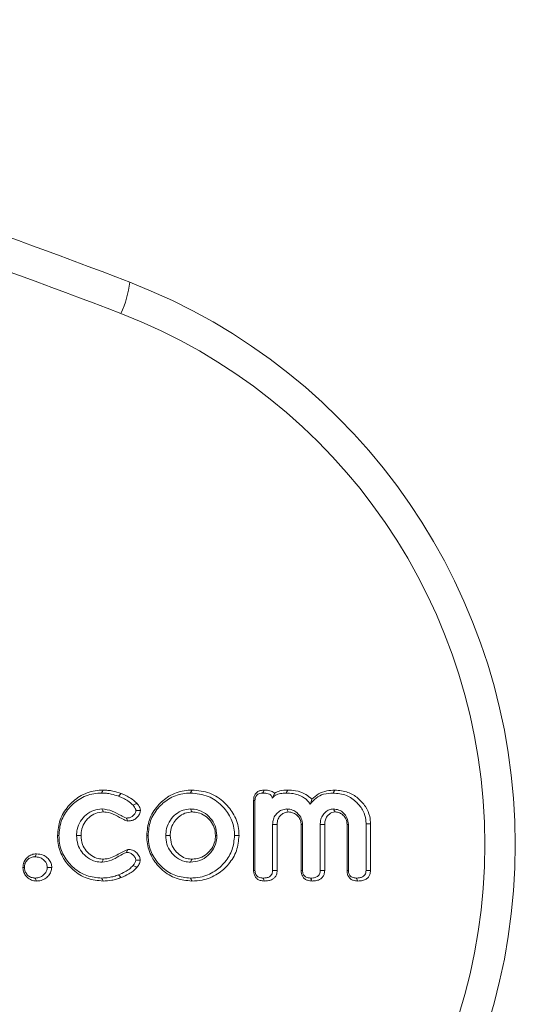
# Model space of a CAD drawing. Units: millimetres. Extents: x -47269 to -39844, y 1159 to 6409.
# Drawn here: x -43415 to -43400, y 5655 to 5684 of the extents above; entities that cross this region are included whole.
import ezdxf

# ---------------------------------------------------------------- set-up
doc = ezdxf.new("R2010")
doc.units = ezdxf.units.MM
doc.header["$LTSCALE"] = 3
doc.layers.get('0').update_dxf_attribs({"lineweight": 15})

msp = doc.modelspace()

# ---------------------------------------------------------------- linework, layer by layer
at = {"color": 7, "linetype": 'Continuous', "lineweight": 15}
for p, q in [((-43408.105, 5658.696), (-43408.105, 5660.786)), ((-43408.064, 5658.699), (-43408.064, 5660.785)), ((-43407.537, 5660.071), (-43407.537, 5658.697)), ((-43407.403, 5660.069), (-43407.403, 5658.696)), ((-43406.684, 5658.696), (-43406.684, 5660.068)), ((-43406.642, 5658.697), (-43406.642, 5660.071)), ((-43406.115, 5660.071), (-43406.115, 5658.697)), ((-43405.982, 5660.069), (-43405.982, 5658.694)), ((-43405.315, 5658.696), (-43405.315, 5660.069)), ((-43405.273, 5658.697), (-43405.273, 5660.071)), ((-43404.747, 5660.088), (-43404.747, 5658.699)), ((-43404.613, 5660.089), (-43404.613, 5658.696))]:
    msp.add_line(p, q, dxfattribs=at)
msp.add_arc((-43414.62, 5676.568), 2.833, 334.1234, 353.8514, dxfattribs=at)
for centre, major_axis, ratio, start_param, end_param in [((-43469.736, 5525.989), (0, 161.071), 0.999264, 5.914983, 6.09131), ((-43469.644, 5525.989), (0, 160.071), 0.999259, 5.914983, 6.09131), ((-43418.278, 5659.471), (0, 18), 0.999299, 3.509795, 5.914983), ((-43418.185, 5659.471), (0, 17), 0.999259, 3.509795, 5.914983)]:
    msp.add_ellipse(centre, major_axis=major_axis, ratio=ratio, start_param=start_param, end_param=end_param, dxfattribs=at)
for points, knots in [([(-43413.96, 5659.741), (-43413.946, 5659.9), (-43413.917, 5660.218), (-43413.662, 5660.622), (-43413.303, 5660.935), (-43412.924, 5661.083), (-43412.678, 5661.094), (-43412.598, 5661.098)], [0, 0, 0, 0, 0.221449, 0.444259, 0.651917, 0.887524, 1, 1, 1, 1]), ([(-43412.598, 5661.098), (-43412.606, 5661.083), (-43412.621, 5661.053), (-43412.636, 5661.024), (-43412.644, 5661.009)], [0, 0, 0, 0, 0.499969, 1, 1, 1, 1]), ([(-43412.598, 5661.098), (-43412.55, 5661.096), (-43412.453, 5661.094), (-43412.272, 5661.066), (-43412.145, 5661.024), (-43412.063, 5660.997)], [0, 0, 0, 0, 0.264358, 0.529243, 1, 1, 1, 1]), ([(-43411.296, 5659.741), (-43411.281, 5659.902), (-43411.252, 5660.224), (-43410.994, 5660.632), (-43410.636, 5660.941), (-43410.262, 5661.084), (-43410.023, 5661.094), (-43409.945, 5661.098)], [0, 0, 0, 0, 0.224982, 0.451576, 0.660854, 0.888822, 1, 1, 1, 1]), ([(-43409.945, 5661.098), (-43409.764, 5661.081), (-43409.406, 5661.048), (-43408.971, 5660.752), (-43408.663, 5660.362), (-43408.548, 5660.003), (-43408.542, 5659.79), (-43408.54, 5659.741)], [0, 0, 0, 0, 0.248975, 0.494012, 0.704819, 0.932307, 1, 1, 1, 1]), ([(-43408.105, 5660.786), (-43408.102, 5660.83), (-43408.097, 5660.904), (-43408.047, 5660.996), (-43407.979, 5661.056), (-43407.89, 5661.092), (-43407.825, 5661.096), (-43407.789, 5661.098)], [0, 0, 0, 0, 0.259596, 0.435294, 0.611554, 0.787609, 1, 1, 1, 1]), ([(-43407.789, 5661.098), (-43407.797, 5661.082), (-43407.813, 5661.052), (-43407.828, 5661.023), (-43407.835, 5661.009)], [0, 0, 0, 0, 0.54214, 1, 1, 1, 1]), ([(-43407.789, 5661.098), (-43407.744, 5661.096), (-43407.652, 5661.093), (-43407.541, 5661.06), (-43407.491, 5661.017), (-43407.476, 5661.004)], [0, 0, 0, 0, 0.4113548, 0.8277952, 1, 1, 1, 1]), ([(-43407.476, 5661.004), (-43407.425, 5661.03), (-43407.303, 5661.092), (-43407.165, 5661.095), (-43407.085, 5661.098)], [0, 0, 0, 0, 0.418953, 1, 1, 1, 1]), ([(-43407.085, 5661.098), (-43407.009, 5661.094), (-43406.824, 5661.086), (-43406.563, 5661.004), (-43406.424, 5660.876), (-43406.366, 5660.823)], [0, 0, 0, 0, 0.2908367, 0.7031725, 1, 1, 1, 1]), ([(-43406.366, 5660.823), (-43406.302, 5660.882), (-43406.173, 5661.001), (-43405.927, 5661.085), (-43405.762, 5661.093), (-43405.683, 5661.098)], [0, 0, 0, 0, 0.34391, 0.68697, 1, 1, 1, 1]), ([(-43405.683, 5661.098), (-43405.69, 5661.083), (-43405.706, 5661.053), (-43405.721, 5661.024), (-43405.729, 5661.009)], [0, 0, 0, 0, 0.499948, 1, 1, 1, 1]), ([(-43405.683, 5661.098), (-43405.548, 5661.086), (-43405.298, 5661.065), (-43404.981, 5660.871), (-43404.756, 5660.621), (-43404.629, 5660.346), (-43404.618, 5660.164), (-43404.613, 5660.089)], [0, 0, 0, 0, 0.2470578, 0.4573454, 0.6666442, 0.862267, 1, 1, 1, 1]), ([(-43413.918, 5659.741), (-43413.906, 5659.887), (-43413.88, 5660.181), (-43413.646, 5660.555), (-43413.315, 5660.851), (-43412.958, 5660.995), (-43412.722, 5661.006), (-43412.644, 5661.009)], [0, 0, 0, 0, 0.218228, 0.437878, 0.644158, 0.882008, 1, 1, 1, 1]), ([(-43412.644, 5661.009), (-43412.596, 5661.008), (-43412.499, 5661.005), (-43412.329, 5660.977), (-43412.211, 5660.938), (-43412.14, 5660.914)], [0, 0, 0, 0, 0.280605, 0.561697, 1, 1, 1, 1]), ([(-43412.063, 5660.997), (-43412.076, 5660.983), (-43412.101, 5660.956), (-43412.127, 5660.928), (-43412.14, 5660.914)], [0, 0, 0, 0, 0.499974, 1, 1, 1, 1]), ([(-43412.14, 5660.914), (-43412.092, 5660.895), (-43411.996, 5660.855), (-43411.843, 5660.773), (-43411.754, 5660.69), (-43411.704, 5660.643)], [0, 0, 0, 0, 0.300103, 0.600799, 1, 1, 1, 1]), ([(-43412.063, 5660.997), (-43412.015, 5660.977), (-43411.919, 5660.938), (-43411.753, 5660.85), (-43411.654, 5660.759), (-43411.593, 5660.703)], [0, 0, 0, 0, 0.278602, 0.557462, 1, 1, 1, 1]), ([(-43411.254, 5659.741), (-43411.241, 5659.889), (-43411.215, 5660.186), (-43410.979, 5660.565), (-43410.648, 5660.857), (-43410.296, 5660.996), (-43410.068, 5661.006), (-43409.991, 5661.009)], [0, 0, 0, 0, 0.221842, 0.445257, 0.653902, 0.883265, 1, 1, 1, 1]), ([(-43409.991, 5661.009), (-43409.809, 5660.992), (-43409.463, 5660.958), (-43409.055, 5660.663), (-43408.774, 5660.294), (-43408.68, 5659.964), (-43408.675, 5659.777), (-43408.674, 5659.741)], [0, 0, 0, 0, 0.266602, 0.508443, 0.722464, 0.947508, 1, 1, 1, 1]), ([(-43408.105, 5660.786), (-43408.1, 5660.786), (-43408.086, 5660.785), (-43408.072, 5660.785), (-43408.064, 5660.785)], [0, 0, 0, 0, 0.386631, 1, 1, 1, 1]), ([(-43408.064, 5660.785), (-43408.062, 5660.818), (-43408.059, 5660.871), (-43408.025, 5660.938), (-43407.98, 5660.978), (-43407.915, 5661.006), (-43407.865, 5661.008), (-43407.835, 5661.009)], [0, 0, 0, 0, 0.2688879, 0.4307025, 0.5934573, 0.753886, 1, 1, 1, 1]), ([(-43407.835, 5661.009), (-43407.793, 5661.008), (-43407.724, 5661.006), (-43407.641, 5660.983), (-43407.593, 5660.953), (-43407.565, 5660.919), (-43407.554, 5660.885), (-43407.553, 5660.864), (-43407.553, 5660.855)], [0, 0, 0, 0, 0.35306, 0.568926, 0.71206, 0.819774, 0.927694, 1, 1, 1, 1]), ([(-43407.553, 5660.855), (-43407.522, 5660.887), (-43407.454, 5660.958), (-43407.3, 5661.002), (-43407.19, 5661.007), (-43407.132, 5661.009)], [0, 0, 0, 0, 0.286084, 0.622874, 1, 1, 1, 1]), ([(-43407.476, 5661.004), (-43407.487, 5660.984), (-43407.506, 5660.947), (-43407.538, 5660.885), (-43407.553, 5660.855)], [0, 0, 0, 0, 0.525919, 1, 1, 1, 1]), ([(-43407.132, 5661.009), (-43407.063, 5661.007), (-43406.893, 5661), (-43406.647, 5660.92), (-43406.486, 5660.783), (-43406.425, 5660.697), (-43406.412, 5660.679)], [0, 0, 0, 0, 0.251141, 0.616201, 0.91879, 1, 1, 1, 1]), ([(-43406.412, 5660.679), (-43406.359, 5660.745), (-43406.252, 5660.877), (-43406.005, 5660.992), (-43405.825, 5661.003), (-43405.729, 5661.009)], [0, 0, 0, 0, 0.317357, 0.63735, 1, 1, 1, 1]), ([(-43406.366, 5660.823), (-43406.374, 5660.8), (-43406.389, 5660.755), (-43406.404, 5660.704), (-43406.412, 5660.679)], [0, 0, 0, 0, 0.499827, 1, 1, 1, 1]), ([(-43405.729, 5661.009), (-43405.593, 5660.997), (-43405.332, 5660.973), (-43405.025, 5660.751), (-43404.829, 5660.493), (-43404.752, 5660.261), (-43404.748, 5660.129), (-43404.747, 5660.088)], [0, 0, 0, 0, 0.270619, 0.520735, 0.735654, 0.917978, 1, 1, 1, 1]), ([(-43412.634, 5660.534), (-43412.716, 5660.526), (-43412.887, 5660.511), (-43413.109, 5660.372), (-43413.289, 5660.178), (-43413.381, 5659.953), (-43413.389, 5659.802), (-43413.392, 5659.741)], [0, 0, 0, 0, 0.201888, 0.4188138, 0.6287103, 0.8490695, 1, 1, 1, 1]), ([(-43412.589, 5660.445), (-43412.602, 5660.471), (-43412.617, 5660.5), (-43412.632, 5660.529), (-43412.634, 5660.534)], [0, 0, 0, 0, 0.859099, 1, 1, 1, 1]), ([(-43411.905, 5660.263), (-43411.959, 5660.285), (-43412.104, 5660.347), (-43412.324, 5660.498), (-43412.529, 5660.522), (-43412.634, 5660.534)], [0, 0, 0, 0, 0.22276, 0.601988, 1, 1, 1, 1]), ([(-43411.621, 5660.491), (-43411.625, 5660.468), (-43411.631, 5660.417), (-43411.682, 5660.352), (-43411.748, 5660.294), (-43411.829, 5660.266), (-43411.883, 5660.264), (-43411.905, 5660.263)], [0, 0, 0, 0, 0.169003, 0.376183, 0.595889, 0.82766, 1, 1, 1, 1]), ([(-43411.487, 5660.491), (-43411.491, 5660.46), (-43411.499, 5660.392), (-43411.559, 5660.304), (-43411.644, 5660.225), (-43411.752, 5660.18), (-43411.83, 5660.176), (-43411.865, 5660.174)], [0, 0, 0, 0, 0.167594, 0.372461, 0.571707, 0.805109, 1, 1, 1, 1]), ([(-43411.593, 5660.703), (-43411.615, 5660.691), (-43411.652, 5660.671), (-43411.688, 5660.651), (-43411.704, 5660.643)], [0, 0, 0, 0, 0.579154, 1, 1, 1, 1]), ([(-43411.704, 5660.643), (-43411.688, 5660.624), (-43411.657, 5660.586), (-43411.626, 5660.534), (-43411.622, 5660.5), (-43411.621, 5660.491)], [0, 0, 0, 0, 0.417957, 0.838759, 1, 1, 1, 1]), ([(-43411.487, 5660.491), (-43411.513, 5660.491), (-43411.558, 5660.491), (-43411.603, 5660.491), (-43411.621, 5660.491)], [0, 0, 0, 0, 0.578948, 1, 1, 1, 1]), ([(-43411.593, 5660.703), (-43411.578, 5660.684), (-43411.544, 5660.645), (-43411.5, 5660.576), (-43411.492, 5660.52), (-43411.487, 5660.491)], [0, 0, 0, 0, 0.304398, 0.63916, 1, 1, 1, 1]), ([(-43409.991, 5660.534), (-43410.065, 5660.527), (-43410.223, 5660.512), (-43410.433, 5660.387), (-43410.611, 5660.2), (-43410.715, 5659.973), (-43410.724, 5659.81), (-43410.728, 5659.741)], [0, 0, 0, 0, 0.1844696, 0.3964788, 0.5935492, 0.8278409, 1, 1, 1, 1]), ([(-43409.944, 5660.445), (-43409.952, 5660.46), (-43409.968, 5660.489), (-43409.983, 5660.519), (-43409.991, 5660.534)], [0, 0, 0, 0, 0.499969, 1, 1, 1, 1]), ([(-43409.201, 5659.741), (-43409.211, 5659.841), (-43409.23, 5660.032), (-43409.389, 5660.269), (-43409.601, 5660.45), (-43409.818, 5660.528), (-43409.953, 5660.532), (-43409.991, 5660.534)], [0, 0, 0, 0, 0.238503, 0.459509, 0.670408, 0.908983, 1, 1, 1, 1]), ([(-43407.116, 5660.534), (-43407.169, 5660.527), (-43407.272, 5660.514), (-43407.4, 5660.421), (-43407.495, 5660.303), (-43407.532, 5660.176), (-43407.536, 5660.099), (-43407.537, 5660.071)], [0, 0, 0, 0, 0.228449, 0.443398, 0.667663, 0.875962, 1, 1, 1, 1]), ([(-43407.069, 5660.445), (-43407.076, 5660.458), (-43407.092, 5660.488), (-43407.107, 5660.517), (-43407.116, 5660.534)], [0, 0, 0, 0, 0.441286, 1, 1, 1, 1]), ([(-43406.642, 5660.071), (-43406.649, 5660.134), (-43406.663, 5660.255), (-43406.771, 5660.395), (-43406.905, 5660.497), (-43407.028, 5660.53), (-43407.101, 5660.533), (-43407.116, 5660.534)], [0, 0, 0, 0, 0.254164, 0.489979, 0.702011, 0.937773, 1, 1, 1, 1]), ([(-43405.721, 5660.534), (-43405.765, 5660.528), (-43405.853, 5660.518), (-43405.966, 5660.439), (-43406.059, 5660.333), (-43406.11, 5660.202), (-43406.114, 5660.112), (-43406.115, 5660.071)], [0, 0, 0, 0, 0.1952309, 0.3919256, 0.5974192, 0.8189065, 1, 1, 1, 1]), ([(-43405.674, 5660.445), (-43405.685, 5660.467), (-43405.701, 5660.496), (-43405.716, 5660.525), (-43405.721, 5660.534)], [0, 0, 0, 0, 0.727094, 1, 1, 1, 1]), ([(-43405.273, 5660.071), (-43405.281, 5660.14), (-43405.297, 5660.27), (-43405.412, 5660.416), (-43405.553, 5660.517), (-43405.664, 5660.528), (-43405.721, 5660.534)], [0, 0, 0, 0, 0.289505, 0.536694, 0.762496, 1, 1, 1, 1]), ([(-43412.589, 5660.445), (-43412.672, 5660.437), (-43412.829, 5660.42), (-43413.029, 5660.284), (-43413.181, 5660.107), (-43413.251, 5659.911), (-43413.256, 5659.788), (-43413.258, 5659.741)], [0, 0, 0, 0, 0.228766, 0.437064, 0.655882, 0.870637, 1, 1, 1, 1]), ([(-43411.865, 5660.174), (-43411.904, 5660.187), (-43412.034, 5660.229), (-43412.224, 5660.365), (-43412.437, 5660.439), (-43412.561, 5660.444), (-43412.589, 5660.445)], [0, 0, 0, 0, 0.15767, 0.5225137, 0.8921387, 1, 1, 1, 1]), ([(-43411.865, 5660.174), (-43411.875, 5660.195), (-43411.888, 5660.225), (-43411.902, 5660.254), (-43411.905, 5660.263)], [0, 0, 0, 0, 0.715386, 1, 1, 1, 1]), ([(-43409.944, 5660.445), (-43410.019, 5660.438), (-43410.167, 5660.422), (-43410.354, 5660.297), (-43410.507, 5660.126), (-43410.585, 5659.928), (-43410.591, 5659.793), (-43410.594, 5659.741)], [0, 0, 0, 0, 0.20924, 0.41864, 0.616853, 0.854352, 1, 1, 1, 1]), ([(-43409.243, 5659.741), (-43409.249, 5659.82), (-43409.263, 5659.978), (-43409.386, 5660.182), (-43409.553, 5660.338), (-43409.747, 5660.432), (-43409.883, 5660.441), (-43409.944, 5660.445)], [0, 0, 0, 0, 0.2133, 0.427972, 0.627844, 0.833952, 1, 1, 1, 1]), ([(-43407.069, 5660.445), (-43407.107, 5660.441), (-43407.183, 5660.432), (-43407.282, 5660.364), (-43407.362, 5660.275), (-43407.399, 5660.168), (-43407.402, 5660.098), (-43407.403, 5660.069)], [0, 0, 0, 0, 0.202267, 0.41006, 0.627769, 0.841787, 1, 1, 1, 1]), ([(-43406.684, 5660.068), (-43406.687, 5660.111), (-43406.695, 5660.195), (-43406.768, 5660.313), (-43406.87, 5660.4), (-43406.981, 5660.441), (-43407.045, 5660.444), (-43407.069, 5660.445)], [0, 0, 0, 0, 0.2139203, 0.417223, 0.6781135, 0.876092, 1, 1, 1, 1]), ([(-43405.674, 5660.445), (-43405.705, 5660.442), (-43405.771, 5660.435), (-43405.856, 5660.375), (-43405.933, 5660.294), (-43405.976, 5660.185), (-43405.98, 5660.107), (-43405.982, 5660.069)], [0, 0, 0, 0, 0.172283, 0.367332, 0.564696, 0.791039, 1, 1, 1, 1]), ([(-43405.315, 5660.069), (-43405.32, 5660.122), (-43405.33, 5660.225), (-43405.421, 5660.345), (-43405.53, 5660.426), (-43405.621, 5660.443), (-43405.668, 5660.445), (-43405.674, 5660.445)], [0, 0, 0, 0, 0.273235, 0.529975, 0.75342, 0.972947, 1, 1, 1, 1]), ([(-43407.403, 5660.069), (-43407.423, 5660.069), (-43407.467, 5660.07), (-43407.512, 5660.07), (-43407.537, 5660.071)], [0, 0, 0, 0, 0.441394, 1, 1, 1, 1]), ([(-43406.684, 5660.068), (-43406.677, 5660.069), (-43406.663, 5660.07), (-43406.649, 5660.07), (-43406.642, 5660.071)], [0, 0, 0, 0, 0.499941, 1, 1, 1, 1]), ([(-43405.982, 5660.069), (-43406.014, 5660.07), (-43406.059, 5660.07), (-43406.103, 5660.071), (-43406.115, 5660.071)], [0, 0, 0, 0, 0.72716, 1, 1, 1, 1]), ([(-43405.315, 5660.069), (-43405.308, 5660.069), (-43405.294, 5660.07), (-43405.28, 5660.07), (-43405.273, 5660.071)], [0, 0, 0, 0, 0.499961, 1, 1, 1, 1]), ([(-43412.598, 5658.383), (-43412.761, 5658.398), (-43413.086, 5658.427), (-43413.498, 5658.69), (-43413.806, 5659.05), (-43413.946, 5659.424), (-43413.957, 5659.661), (-43413.96, 5659.741)], [0, 0, 0, 0, 0.227152, 0.456172, 0.666366, 0.888051, 1, 1, 1, 1]), ([(-43412.644, 5658.471), (-43412.794, 5658.485), (-43413.096, 5658.511), (-43413.479, 5658.753), (-43413.77, 5659.087), (-43413.905, 5659.438), (-43413.915, 5659.664), (-43413.918, 5659.741)], [0, 0, 0, 0, 0.224914, 0.451497, 0.660742, 0.884555, 1, 1, 1, 1]), ([(-43413.258, 5659.741), (-43413.28, 5659.741), (-43413.325, 5659.741), (-43413.37, 5659.741), (-43413.392, 5659.741)], [0, 0, 0, 0, 0.5, 1, 1, 1, 1]), ([(-43413.392, 5659.741), (-43413.385, 5659.651), (-43413.372, 5659.478), (-43413.249, 5659.248), (-43413.063, 5659.071), (-43412.848, 5658.962), (-43412.696, 5658.951), (-43412.634, 5658.947)], [0, 0, 0, 0, 0.2205193, 0.4228153, 0.6248793, 0.8484174, 1, 1, 1, 1]), ([(-43413.258, 5659.741), (-43413.25, 5659.65), (-43413.237, 5659.486), (-43413.112, 5659.278), (-43412.949, 5659.134), (-43412.767, 5659.047), (-43412.642, 5659.039), (-43412.589, 5659.035)], [0, 0, 0, 0, 0.249518, 0.452283, 0.654437, 0.852165, 1, 1, 1, 1]), ([(-43409.945, 5658.383), (-43410.105, 5658.398), (-43410.426, 5658.427), (-43410.833, 5658.686), (-43411.138, 5659.043), (-43411.281, 5659.417), (-43411.292, 5659.658), (-43411.296, 5659.741)], [0, 0, 0, 0, 0.224962, 0.451726, 0.660603, 0.882238, 1, 1, 1, 1]), ([(-43409.991, 5658.471), (-43410.139, 5658.484), (-43410.436, 5658.511), (-43410.814, 5658.749), (-43411.102, 5659.079), (-43411.24, 5659.431), (-43411.251, 5659.66), (-43411.254, 5659.741)], [0, 0, 0, 0, 0.222595, 0.446939, 0.654842, 0.87813, 1, 1, 1, 1]), ([(-43410.594, 5659.741), (-43410.616, 5659.741), (-43410.661, 5659.741), (-43410.706, 5659.741), (-43410.728, 5659.741)], [0, 0, 0, 0, 0.500057, 1, 1, 1, 1]), ([(-43410.728, 5659.741), (-43410.722, 5659.654), (-43410.709, 5659.484), (-43410.591, 5659.253), (-43410.407, 5659.072), (-43410.196, 5658.961), (-43410.048, 5658.951), (-43409.991, 5658.947)], [0, 0, 0, 0, 0.215788, 0.423213, 0.630421, 0.857263, 1, 1, 1, 1]), ([(-43410.594, 5659.741), (-43410.587, 5659.654), (-43410.574, 5659.492), (-43410.455, 5659.283), (-43410.294, 5659.137), (-43410.117, 5659.047), (-43409.996, 5659.039), (-43409.944, 5659.035)], [0, 0, 0, 0, 0.244266, 0.452652, 0.660581, 0.853462, 1, 1, 1, 1]), ([(-43408.674, 5659.741), (-43408.688, 5659.598), (-43408.715, 5659.311), (-43408.945, 5658.941), (-43409.268, 5658.644), (-43409.64, 5658.49), (-43409.893, 5658.476), (-43409.991, 5658.471)], [0, 0, 0, 0, 0.21013, 0.421429, 0.624679, 0.855845, 1, 1, 1, 1]), ([(-43409.991, 5658.947), (-43409.894, 5658.956), (-43409.703, 5658.975), (-43409.466, 5659.131), (-43409.285, 5659.346), (-43409.207, 5659.565), (-43409.202, 5659.703), (-43409.201, 5659.741)], [0, 0, 0, 0, 0.232593, 0.458754, 0.66624, 0.907163, 1, 1, 1, 1]), ([(-43408.54, 5659.741), (-43408.555, 5659.587), (-43408.584, 5659.277), (-43408.833, 5658.88), (-43409.182, 5658.564), (-43409.577, 5658.402), (-43409.843, 5658.388), (-43409.945, 5658.383)], [0, 0, 0, 0, 0.212224, 0.425672, 0.629872, 0.859272, 1, 1, 1, 1]), ([(-43409.944, 5659.035), (-43409.865, 5659.042), (-43409.705, 5659.056), (-43409.501, 5659.181), (-43409.346, 5659.351), (-43409.256, 5659.545), (-43409.247, 5659.681), (-43409.243, 5659.741)], [0, 0, 0, 0, 0.215368, 0.432275, 0.632455, 0.837545, 1, 1, 1, 1]), ([(-43409.243, 5659.741), (-43409.236, 5659.741), (-43409.222, 5659.741), (-43409.208, 5659.741), (-43409.201, 5659.741)], [0, 0, 0, 0, 0.500039, 1, 1, 1, 1]), ([(-43412.589, 5659.035), (-43412.516, 5659.043), (-43412.375, 5659.057), (-43412.143, 5659.188), (-43411.974, 5659.271), (-43411.865, 5659.326)], [0, 0, 0, 0, 0.27839, 0.533424, 1, 1, 1, 1]), ([(-43411.865, 5659.326), (-43411.87, 5659.314), (-43411.884, 5659.285), (-43411.897, 5659.255), (-43411.905, 5659.237)], [0, 0, 0, 0, 0.389177, 1, 1, 1, 1]), ([(-43411.865, 5659.326), (-43411.817, 5659.322), (-43411.729, 5659.317), (-43411.611, 5659.245), (-43411.528, 5659.152), (-43411.495, 5659.06), (-43411.491, 5659.014), (-43411.49, 5659.003)], [0, 0, 0, 0, 0.263269, 0.477487, 0.746135, 0.938265, 1, 1, 1, 1]), ([(-43414.992, 5658.791), (-43414.988, 5658.842), (-43414.979, 5658.937), (-43414.901, 5659.057), (-43414.797, 5659.147), (-43414.685, 5659.189), (-43414.613, 5659.193), (-43414.588, 5659.194)], [0, 0, 0, 0, 0.23693, 0.447553, 0.657232, 0.884282, 1, 1, 1, 1]), ([(-43414.951, 5658.791), (-43414.947, 5658.829), (-43414.941, 5658.907), (-43414.877, 5659.002), (-43414.792, 5659.072), (-43414.706, 5659.102), (-43414.651, 5659.105), (-43414.634, 5659.106)], [0, 0, 0, 0, 0.229479, 0.46204, 0.667524, 0.89352, 1, 1, 1, 1]), ([(-43414.588, 5659.194), (-43414.596, 5659.179), (-43414.611, 5659.15), (-43414.626, 5659.121), (-43414.634, 5659.106)], [0, 0, 0, 0, 0.500005, 1, 1, 1, 1]), ([(-43414.634, 5659.106), (-43414.587, 5659.102), (-43414.501, 5659.096), (-43414.388, 5659.034), (-43414.314, 5658.952), (-43414.272, 5658.867), (-43414.268, 5658.814), (-43414.266, 5658.791)], [0, 0, 0, 0, 0.259592, 0.481651, 0.702828, 0.874509, 1, 1, 1, 1]), ([(-43414.588, 5659.194), (-43414.521, 5659.188), (-43414.404, 5659.177), (-43414.263, 5659.083), (-43414.174, 5658.974), (-43414.137, 5658.869), (-43414.133, 5658.809), (-43414.132, 5658.791)], [0, 0, 0, 0, 0.298024, 0.516856, 0.734805, 0.918396, 1, 1, 1, 1]), ([(-43412.634, 5658.947), (-43412.535, 5658.959), (-43412.353, 5658.981), (-43412.129, 5659.128), (-43411.98, 5659.201), (-43411.905, 5659.237)], [0, 0, 0, 0, 0.371376, 0.686031, 1, 1, 1, 1]), ([(-43412.589, 5659.035), (-43412.602, 5659.01), (-43412.617, 5658.981), (-43412.632, 5658.951), (-43412.634, 5658.947)], [0, 0, 0, 0, 0.860318, 1, 1, 1, 1]), ([(-43411.905, 5659.237), (-43411.862, 5659.234), (-43411.787, 5659.227), (-43411.701, 5659.161), (-43411.644, 5659.094), (-43411.627, 5659.036), (-43411.625, 5659.008), (-43411.624, 5659.003)], [0, 0, 0, 0, 0.320019, 0.55138, 0.793472, 0.964942, 1, 1, 1, 1]), ([(-43409.944, 5659.035), (-43409.952, 5659.021), (-43409.968, 5658.991), (-43409.983, 5658.962), (-43409.991, 5658.947)], [0, 0, 0, 0, 0.499937, 1, 1, 1, 1]), ([(-43414.588, 5658.383), (-43414.639, 5658.388), (-43414.742, 5658.399), (-43414.869, 5658.487), (-43414.958, 5658.604), (-43414.989, 5658.712), (-43414.992, 5658.775), (-43414.992, 5658.791)], [0, 0, 0, 0, 0.238766, 0.483983, 0.703397, 0.92487, 1, 1, 1, 1]), ([(-43414.992, 5658.791), (-43414.985, 5658.791), (-43414.971, 5658.791), (-43414.957, 5658.791), (-43414.951, 5658.791)], [0, 0, 0, 0, 0.500019, 1, 1, 1, 1]), ([(-43414.634, 5658.471), (-43414.672, 5658.475), (-43414.749, 5658.482), (-43414.846, 5658.546), (-43414.917, 5658.633), (-43414.947, 5658.721), (-43414.95, 5658.774), (-43414.951, 5658.791)], [0, 0, 0, 0, 0.228258, 0.458604, 0.678052, 0.899956, 1, 1, 1, 1]), ([(-43414.266, 5658.791), (-43414.271, 5658.755), (-43414.28, 5658.684), (-43414.344, 5658.591), (-43414.432, 5658.513), (-43414.537, 5658.476), (-43414.606, 5658.473), (-43414.634, 5658.471)], [0, 0, 0, 0, 0.197506, 0.395364, 0.613798, 0.845089, 1, 1, 1, 1]), ([(-43414.132, 5658.791), (-43414.137, 5658.748), (-43414.148, 5658.657), (-43414.227, 5658.537), (-43414.338, 5658.438), (-43414.467, 5658.389), (-43414.553, 5658.385), (-43414.588, 5658.383)], [0, 0, 0, 0, 0.189208, 0.403759, 0.617037, 0.845782, 1, 1, 1, 1]), ([(-43414.132, 5658.791), (-43414.154, 5658.791), (-43414.199, 5658.791), (-43414.244, 5658.791), (-43414.266, 5658.791)], [0, 0, 0, 0, 0.500062, 1, 1, 1, 1]), ([(-43411.702, 5658.846), (-43411.739, 5658.81), (-43411.811, 5658.736), (-43411.961, 5658.644), (-43412.074, 5658.597), (-43412.139, 5658.569)], [0, 0, 0, 0, 0.295458, 0.591878, 1, 1, 1, 1]), ([(-43411.59, 5658.788), (-43411.626, 5658.751), (-43411.699, 5658.677), (-43411.857, 5658.574), (-43411.983, 5658.52), (-43412.061, 5658.487)], [0, 0, 0, 0, 0.273932, 0.548606, 1, 1, 1, 1]), ([(-43411.624, 5659.003), (-43411.63, 5658.977), (-43411.64, 5658.935), (-43411.672, 5658.884), (-43411.692, 5658.859), (-43411.702, 5658.846)], [0, 0, 0, 0, 0.456163, 0.726, 1, 1, 1, 1]), ([(-43411.59, 5658.788), (-43411.614, 5658.8), (-43411.651, 5658.82), (-43411.688, 5658.839), (-43411.702, 5658.846)], [0, 0, 0, 0, 0.62539, 1, 1, 1, 1]), ([(-43411.49, 5659.003), (-43411.518, 5659.003), (-43411.563, 5659.003), (-43411.607, 5659.003), (-43411.624, 5659.003)], [0, 0, 0, 0, 0.625289, 1, 1, 1, 1]), ([(-43411.49, 5659.003), (-43411.495, 5658.97), (-43411.505, 5658.914), (-43411.546, 5658.844), (-43411.575, 5658.807), (-43411.59, 5658.788)], [0, 0, 0, 0, 0.4077414, 0.7009878, 1, 1, 1, 1]), ([(-43414.588, 5658.383), (-43414.596, 5658.398), (-43414.611, 5658.427), (-43414.626, 5658.457), (-43414.634, 5658.471)], [0, 0, 0, 0, 0.499942, 1, 1, 1, 1]), ([(-43412.139, 5658.569), (-43412.185, 5658.552), (-43412.277, 5658.518), (-43412.446, 5658.481), (-43412.57, 5658.475), (-43412.644, 5658.471)], [0, 0, 0, 0, 0.28354, 0.567753, 1, 1, 1, 1]), ([(-43412.598, 5658.383), (-43412.606, 5658.398), (-43412.621, 5658.427), (-43412.636, 5658.457), (-43412.644, 5658.471)], [0, 0, 0, 0, 0.499937, 1, 1, 1, 1]), ([(-43412.061, 5658.487), (-43412.107, 5658.47), (-43412.199, 5658.436), (-43412.378, 5658.395), (-43412.513, 5658.388), (-43412.598, 5658.383)], [0, 0, 0, 0, 0.266708, 0.533468, 1, 1, 1, 1]), ([(-43412.061, 5658.487), (-43412.074, 5658.5), (-43412.1, 5658.528), (-43412.126, 5658.555), (-43412.139, 5658.569)], [0, 0, 0, 0, 0.500057, 1, 1, 1, 1]), ([(-43408.105, 5658.696), (-43408.1, 5658.697), (-43408.086, 5658.697), (-43408.072, 5658.698), (-43408.064, 5658.699)], [0, 0, 0, 0, 0.384135, 1, 1, 1, 1]), ([(-43407.781, 5658.383), (-43407.826, 5658.386), (-43407.903, 5658.391), (-43408.001, 5658.442), (-43408.063, 5658.511), (-43408.099, 5658.599), (-43408.103, 5658.662), (-43408.105, 5658.696)], [0, 0, 0, 0, 0.264088, 0.448613, 0.634278, 0.799296, 1, 1, 1, 1]), ([(-43407.827, 5658.471), (-43407.869, 5658.474), (-43407.932, 5658.478), (-43408.004, 5658.523), (-43408.043, 5658.575), (-43408.06, 5658.636), (-43408.063, 5658.679), (-43408.064, 5658.699)], [0, 0, 0, 0, 0.336257, 0.497026, 0.65914, 0.843078, 1, 1, 1, 1]), ([(-43407.537, 5658.697), (-43407.54, 5658.664), (-43407.544, 5658.61), (-43407.584, 5658.546), (-43407.641, 5658.503), (-43407.724, 5658.475), (-43407.79, 5658.473), (-43407.827, 5658.471)], [0, 0, 0, 0, 0.234466, 0.380768, 0.527461, 0.735416, 1, 1, 1, 1]), ([(-43407.781, 5658.383), (-43407.787, 5658.394), (-43407.802, 5658.424), (-43407.817, 5658.453), (-43407.827, 5658.471)], [0, 0, 0, 0, 0.382437, 1, 1, 1, 1]), ([(-43407.403, 5658.696), (-43407.407, 5658.653), (-43407.413, 5658.579), (-43407.469, 5658.489), (-43407.548, 5658.425), (-43407.657, 5658.388), (-43407.739, 5658.385), (-43407.781, 5658.383)], [0, 0, 0, 0, 0.228787, 0.393032, 0.557532, 0.770378, 1, 1, 1, 1]), ([(-43407.403, 5658.696), (-43407.42, 5658.696), (-43407.465, 5658.696), (-43407.51, 5658.697), (-43407.537, 5658.697)], [0, 0, 0, 0, 0.382504, 1, 1, 1, 1]), ([(-43406.684, 5658.696), (-43406.678, 5658.696), (-43406.665, 5658.696), (-43406.651, 5658.697), (-43406.642, 5658.697)], [0, 0, 0, 0, 0.380953, 1, 1, 1, 1]), ([(-43406.361, 5658.383), (-43406.407, 5658.386), (-43406.484, 5658.391), (-43406.581, 5658.442), (-43406.641, 5658.51), (-43406.678, 5658.598), (-43406.682, 5658.661), (-43406.684, 5658.696)], [0, 0, 0, 0, 0.272423, 0.450476, 0.628558, 0.796771, 1, 1, 1, 1]), ([(-43406.407, 5658.471), (-43406.45, 5658.474), (-43406.512, 5658.478), (-43406.582, 5658.522), (-43406.622, 5658.574), (-43406.64, 5658.636), (-43406.642, 5658.679), (-43406.642, 5658.697)], [0, 0, 0, 0, 0.340233, 0.494221, 0.648721, 0.858953, 1, 1, 1, 1]), ([(-43406.115, 5658.697), (-43406.119, 5658.661), (-43406.124, 5658.603), (-43406.17, 5658.539), (-43406.232, 5658.496), (-43406.315, 5658.474), (-43406.377, 5658.472), (-43406.407, 5658.471)], [0, 0, 0, 0, 0.253749, 0.402153, 0.550346, 0.788622, 1, 1, 1, 1]), ([(-43406.361, 5658.383), (-43406.367, 5658.394), (-43406.382, 5658.424), (-43406.397, 5658.453), (-43406.407, 5658.471)], [0, 0, 0, 0, 0.380959, 1, 1, 1, 1]), ([(-43405.982, 5658.694), (-43405.985, 5658.653), (-43405.991, 5658.582), (-43406.045, 5658.494), (-43406.121, 5658.428), (-43406.231, 5658.389), (-43406.315, 5658.385), (-43406.361, 5658.383)], [0, 0, 0, 0, 0.219153, 0.381104, 0.542813, 0.753653, 1, 1, 1, 1]), ([(-43405.982, 5658.694), (-43406, 5658.695), (-43406.045, 5658.696), (-43406.089, 5658.696), (-43406.115, 5658.697)], [0, 0, 0, 0, 0.415583, 1, 1, 1, 1]), ([(-43405.315, 5658.696), (-43405.31, 5658.696), (-43405.296, 5658.696), (-43405.282, 5658.697), (-43405.273, 5658.697)], [0, 0, 0, 0, 0.380976, 1, 1, 1, 1]), ([(-43404.992, 5658.383), (-43405.038, 5658.386), (-43405.115, 5658.391), (-43405.212, 5658.442), (-43405.272, 5658.51), (-43405.309, 5658.598), (-43405.313, 5658.661), (-43405.315, 5658.696)], [0, 0, 0, 0, 0.272385, 0.45042, 0.628483, 0.796679, 1, 1, 1, 1]), ([(-43405.038, 5658.471), (-43405.081, 5658.474), (-43405.143, 5658.478), (-43405.213, 5658.522), (-43405.253, 5658.574), (-43405.271, 5658.636), (-43405.273, 5658.679), (-43405.273, 5658.697)], [0, 0, 0, 0, 0.340184, 0.494686, 0.648771, 0.858974, 1, 1, 1, 1]), ([(-43404.747, 5658.699), (-43404.75, 5658.663), (-43404.754, 5658.607), (-43404.798, 5658.543), (-43404.857, 5658.5), (-43404.939, 5658.474), (-43405.004, 5658.472), (-43405.038, 5658.471)], [0, 0, 0, 0, 0.2498984, 0.3926011, 0.5349665, 0.7617127, 1, 1, 1, 1]), ([(-43404.992, 5658.383), (-43404.998, 5658.394), (-43405.013, 5658.424), (-43405.028, 5658.453), (-43405.038, 5658.471)], [0, 0, 0, 0, 0.380959, 1, 1, 1, 1]), ([(-43404.613, 5658.696), (-43404.616, 5658.654), (-43404.623, 5658.583), (-43404.674, 5658.495), (-43404.75, 5658.431), (-43404.859, 5658.389), (-43404.945, 5658.385), (-43404.992, 5658.383)], [0, 0, 0, 0, 0.221947, 0.379401, 0.536693, 0.748939, 1, 1, 1, 1]), ([(-43404.613, 5658.696), (-43404.631, 5658.696), (-43404.676, 5658.697), (-43404.72, 5658.698), (-43404.747, 5658.699)], [0, 0, 0, 0, 0.411094, 1, 1, 1, 1])]:
    msp.add_open_spline(points, degree=3, knots=knots, dxfattribs=at)
for points, degree in [([(-43409.945, 5661.098), (-43409.991, 5661.009)], 1), ([(-43407.085, 5661.098), (-43407.093, 5661.083), (-43407.108, 5661.054), (-43407.124, 5661.024), (-43407.132, 5661.009)], 3), ([(-43404.613, 5660.089), (-43404.747, 5660.088)], 1), ([(-43413.96, 5659.741), (-43413.918, 5659.741)], 1), ([(-43411.296, 5659.741), (-43411.254, 5659.741)], 1), ([(-43408.54, 5659.741), (-43408.674, 5659.741)], 1), ([(-43409.945, 5658.383), (-43409.991, 5658.471)], 1)]:
    msp.add_open_spline(points, degree=degree, dxfattribs=at)

doc.saveas('drawing.dxf')
